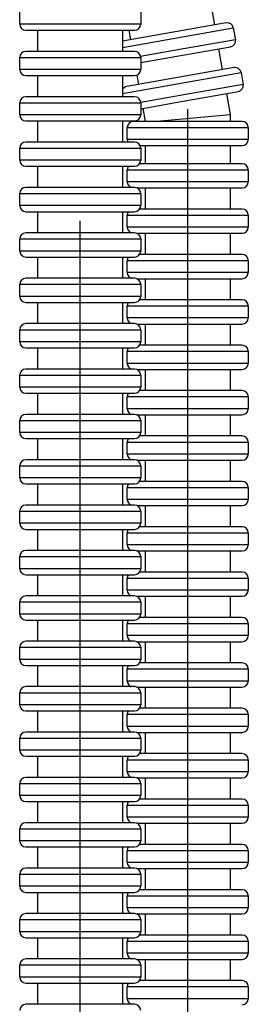
# Model space of a CAD drawing. Units: millimetres. Extents: x 978 to 1864, y -138 to 1020.
# Drawn here: x 1055 to 1093, y 689 to 852 of the extents above; entities that cross this region are included whole.
import ezdxf

# ---------------------------------------------------------------- set-up
doc = ezdxf.new("R2010")
doc.units = ezdxf.units.MM

# ---------------------------------------------------------------- blocks, each defined once
blk = doc.blocks.new('1984.C.ACT.LNK_V1')
for p, q in [((1086.46, 854.59), (1087.07, 851.14)), ((1054.89, 851.29), (1054.89, 853.29)), ((1074.89, 853.29), (1074.89, 851.29)), ((1064.89, 851.29), (1054.89, 851.29)), ((1074.89, 851.29), (1064.89, 851.29)), ((1089.04, 851.49), (1071.89, 848.46)), ((1055.89, 850.29), (1064.89, 850.29)), ((1057.89, 846.79), (1057.89, 850.29)), ((1064.89, 850.29), (1073.89, 850.29)), ((1071.88, 847.45), (1090.2, 850.67)), ((1071.89, 850.29), (1071.89, 846.79)), ((1073.28, 848.71), (1073, 850.29)), ((1090.2, 850.67), (1090.54, 848.7)), ((1090.54, 848.7), (1080.7, 846.97)), ((1073.89, 846.79), (1055.89, 846.79)), ((1080.7, 846.97), (1074.88, 845.94)), ((1080.87, 845.98), (1089.73, 847.55)), ((1087.76, 847.2), (1088.37, 843.75)), ((1054.89, 845.79), (1074.89, 845.79)), ((1054.89, 843.79), (1054.89, 845.79)), ((1074.89, 844.93), (1080.87, 845.98)), ((1074.89, 845.79), (1074.89, 843.79)), ((1064.89, 843.79), (1054.89, 843.79)), ((1074.89, 843.79), (1064.89, 843.79)), ((1071.88, 839.83), (1091.5, 843.29)), ((1090.34, 844.1), (1072.61, 840.97)), ((1091.5, 843.29), (1091.85, 841.32)), ((1055.89, 842.79), (1064.89, 842.79)), ((1057.89, 839.29), (1057.89, 842.79)), ((1064.89, 842.79), (1073.89, 842.79)), ((1071.89, 842.79), (1071.89, 839.29)), ((1074.58, 841.32), (1074.31, 842.88)), ((1091.85, 841.32), (1082, 839.58)), ((1082.17, 838.6), (1091.04, 840.16)), ((1089.07, 839.81), (1089.68, 836.33)), ((1054.89, 838.29), (1074.89, 838.29)), ((1054.89, 836.29), (1054.89, 838.29)), ((1073.89, 839.29), (1055.89, 839.29)), ((1071.9, 839.29), (1071.89, 839.33)), ((1082, 839.58), (1074.89, 838.33)), ((1074.89, 837.31), (1082.17, 838.6)), ((1074.89, 838.29), (1074.89, 836.29)), ((1075.66, 835.22), (1075.28, 837.38)), ((1082.68, 799.72), (1082.68, 837.22)), ((1064.89, 836.29), (1054.89, 836.29)), ((1055.89, 835.29), (1064.89, 835.29)), ((1057.89, 831.79), (1057.89, 835.29)), ((1074.89, 836.29), (1064.89, 836.29)), ((1064.89, 835.29), (1073.89, 835.29)), ((1071.89, 835.29), (1071.89, 831.79)), ((1091.68, 835.22), (1073.68, 835.22)), ((1076.96, 835.22), (1089.68, 836.33)), ((1089.68, 836.34), (1089.68, 835.22)), ((1072.68, 834.22), (1092.68, 834.22)), ((1072.68, 832.22), (1072.68, 834.22)), ((1092.68, 834.22), (1092.68, 832.22)), ((1073.89, 831.79), (1055.89, 831.79)), ((1082.68, 832.22), (1072.68, 832.22)), ((1092.68, 832.22), (1082.68, 832.22)), ((1054.89, 830.79), (1074.89, 830.79)), ((1054.89, 828.79), (1054.89, 830.79)), ((1074.79, 831.22), (1082.68, 831.22)), ((1074.89, 830.79), (1074.89, 828.79)), ((1075.68, 828.22), (1075.68, 831.22)), ((1082.68, 831.22), (1091.68, 831.22)), ((1089.68, 831.22), (1089.68, 828.22)), ((1064.89, 828.79), (1054.89, 828.79)), ((1074.89, 828.79), (1064.89, 828.79)), ((1055.89, 827.79), (1064.89, 827.79)), ((1057.89, 824.29), (1057.89, 827.79)), ((1064.89, 827.79), (1073.89, 827.79)), ((1071.89, 827.79), (1071.89, 824.29)), ((1072.68, 827.22), (1092.68, 827.22)), ((1072.68, 825.22), (1072.68, 827.22)), ((1091.68, 828.22), (1074.71, 828.22)), ((1092.68, 827.22), (1092.68, 825.22)), ((1082.68, 825.22), (1072.68, 825.22)), ((1092.68, 825.22), (1082.68, 825.22)), ((1073.89, 824.29), (1055.89, 824.29)), ((1074.25, 824.22), (1082.68, 824.22)), ((1075.68, 820.72), (1075.68, 824.22)), ((1082.68, 824.22), (1091.68, 824.22)), ((1089.68, 824.22), (1089.68, 820.72)), ((1054.89, 823.29), (1074.89, 823.29)), ((1054.89, 821.29), (1054.89, 823.29)), ((1074.89, 823.29), (1074.89, 821.29)), ((1064.89, 821.29), (1054.89, 821.29)), ((1055.89, 820.29), (1064.89, 820.29)), ((1057.89, 816.79), (1057.89, 820.29)), ((1074.89, 821.29), (1064.89, 821.29)), ((1064.89, 820.29), (1073.89, 820.29)), ((1071.89, 820.29), (1071.89, 816.79)), ((1091.68, 820.72), (1074.71, 820.72)), ((1064.89, 788.29), (1064.89, 818.79)), ((1072.68, 819.72), (1092.68, 819.72)), ((1072.68, 817.72), (1072.68, 819.72)), ((1092.68, 819.72), (1092.68, 817.72)), ((1082.68, 817.72), (1072.68, 817.72)), ((1092.68, 817.72), (1082.68, 817.72)), ((1054.89, 815.79), (1074.89, 815.79)), ((1054.89, 813.79), (1054.89, 815.79)), ((1073.89, 816.79), (1055.89, 816.79)), ((1074.25, 816.72), (1082.68, 816.72)), ((1074.89, 815.79), (1074.89, 813.79)), ((1075.68, 813.22), (1075.68, 816.72)), ((1082.68, 816.72), (1091.68, 816.72)), ((1089.68, 816.72), (1089.68, 813.22)), ((1064.89, 813.79), (1054.89, 813.79)), ((1074.89, 813.79), (1064.89, 813.79)), ((1055.89, 812.79), (1064.89, 812.79)), ((1057.89, 809.29), (1057.89, 812.79)), ((1064.89, 812.79), (1073.89, 812.79)), ((1071.89, 812.79), (1071.89, 809.29)), ((1072.68, 812.22), (1092.68, 812.22)), ((1072.68, 810.22), (1072.68, 812.22)), ((1091.68, 813.22), (1074.71, 813.22)), ((1092.68, 812.22), (1092.68, 810.22)), ((1073.89, 809.29), (1055.89, 809.29)), ((1082.68, 810.22), (1072.68, 810.22)), ((1074.25, 809.22), (1082.68, 809.22)), ((1075.68, 805.72), (1075.68, 809.22)), ((1092.68, 810.22), (1082.68, 810.22)), ((1082.68, 809.22), (1091.68, 809.22)), ((1089.68, 809.22), (1089.68, 805.72)), ((1054.89, 808.29), (1074.89, 808.29)), ((1054.89, 806.29), (1054.89, 808.29)), ((1074.89, 808.29), (1074.89, 806.29)), ((1064.89, 806.29), (1054.89, 806.29)), ((1074.89, 806.29), (1064.89, 806.29)), ((1091.68, 805.72), (1074.71, 805.72)), ((1055.89, 805.29), (1064.89, 805.29)), ((1057.89, 801.79), (1057.89, 805.29)), ((1064.89, 805.29), (1073.89, 805.29)), ((1071.89, 805.29), (1071.89, 801.79)), ((1072.68, 804.72), (1092.68, 804.72)), ((1072.68, 802.72), (1072.68, 804.72)), ((1092.68, 804.72), (1092.68, 802.72)), ((1082.68, 802.72), (1072.68, 802.72)), ((1092.68, 802.72), (1082.68, 802.72)), ((1054.89, 800.79), (1074.89, 800.79)), ((1054.89, 798.79), (1054.89, 800.79)), ((1073.89, 801.79), (1055.89, 801.79)), ((1074.25, 801.72), (1082.68, 801.72)), ((1074.89, 800.79), (1074.89, 798.79)), ((1075.68, 798.22), (1075.68, 801.72)), ((1082.68, 801.72), (1091.68, 801.72)), ((1089.68, 801.72), (1089.68, 798.22)), ((1082.68, 657.22), (1082.68, 800.22)), ((1064.89, 798.79), (1054.89, 798.79)), ((1055.89, 797.79), (1064.89, 797.79)), ((1057.89, 794.29), (1057.89, 797.79)), ((1074.89, 798.79), (1064.89, 798.79)), ((1064.89, 797.79), (1073.89, 797.79)), ((1071.89, 797.79), (1071.89, 794.29)), ((1091.68, 798.22), (1074.71, 798.22)), ((1072.68, 797.22), (1092.68, 797.22)), ((1072.68, 795.22), (1072.68, 797.22)), ((1092.68, 797.22), (1092.68, 795.22)), ((1073.89, 794.29), (1055.89, 794.29)), ((1082.68, 795.22), (1072.68, 795.22)), ((1074.25, 794.22), (1082.68, 794.22)), ((1075.68, 790.72), (1075.68, 794.22)), ((1092.68, 795.22), (1082.68, 795.22)), ((1082.68, 794.22), (1091.68, 794.22)), ((1089.68, 794.22), (1089.68, 790.72)), ((1054.89, 793.29), (1074.89, 793.29)), ((1054.89, 791.29), (1054.89, 793.29)), ((1074.89, 793.29), (1074.89, 791.29)), ((1064.89, 791.29), (1054.89, 791.29)), ((1074.89, 791.29), (1064.89, 791.29)), ((1055.89, 790.29), (1064.89, 790.29)), ((1057.89, 786.79), (1057.89, 790.29)), ((1064.89, 790.29), (1073.89, 790.29)), ((1071.89, 790.29), (1071.89, 786.79)), ((1072.68, 789.72), (1092.68, 789.72)), ((1072.68, 787.72), (1072.68, 789.72)), ((1091.68, 790.72), (1074.71, 790.72)), ((1092.68, 789.72), (1092.68, 787.72)), ((1064.89, 713.29), (1064.89, 788.79)), ((1082.68, 787.72), (1072.68, 787.72)), ((1092.68, 787.72), (1082.68, 787.72)), ((1073.89, 786.79), (1055.89, 786.79)), ((1074.25, 786.72), (1082.68, 786.72)), ((1075.68, 783.22), (1075.68, 786.72)), ((1082.68, 786.72), (1091.68, 786.72)), ((1089.68, 786.72), (1089.68, 783.22)), ((1054.89, 785.79), (1074.89, 785.79)), ((1054.89, 783.79), (1054.89, 785.79)), ((1074.89, 785.79), (1074.89, 783.79)), ((1064.89, 783.79), (1054.89, 783.79)), ((1055.89, 782.79), (1064.89, 782.79)), ((1057.89, 779.29), (1057.89, 782.79)), ((1074.89, 783.79), (1064.89, 783.79)), ((1064.89, 782.79), (1073.89, 782.79)), ((1071.89, 782.79), (1071.89, 779.29)), ((1091.68, 783.22), (1074.71, 783.22)), ((1072.68, 782.22), (1092.68, 782.22)), ((1072.68, 780.22), (1072.68, 782.22)), ((1092.68, 782.22), (1092.68, 780.22)), ((1082.68, 780.22), (1072.68, 780.22)), ((1092.68, 780.22), (1082.68, 780.22)), ((1054.89, 778.29), (1074.89, 778.29)), ((1054.89, 776.29), (1054.89, 778.29)), ((1073.89, 779.29), (1055.89, 779.29)), ((1074.25, 779.22), (1082.68, 779.22)), ((1074.89, 778.29), (1074.89, 776.29)), ((1075.68, 775.72), (1075.68, 779.22)), ((1082.68, 779.22), (1091.68, 779.22)), ((1089.68, 779.22), (1089.68, 775.72)), ((1064.89, 776.29), (1054.89, 776.29)), ((1074.89, 776.29), (1064.89, 776.29)), ((1055.89, 775.29), (1064.89, 775.29)), ((1057.89, 771.79), (1057.89, 775.29)), ((1064.89, 775.29), (1073.89, 775.29)), ((1071.89, 775.29), (1071.89, 771.79)), ((1072.68, 774.72), (1092.68, 774.72)), ((1072.68, 772.72), (1072.68, 774.72)), ((1091.68, 775.72), (1074.71, 775.72)), ((1092.68, 774.72), (1092.68, 772.72)), ((1073.89, 771.79), (1055.89, 771.79)), ((1082.68, 772.72), (1072.68, 772.72)), ((1074.25, 771.72), (1082.68, 771.72)), ((1075.68, 768.22), (1075.68, 771.72)), ((1092.68, 772.72), (1082.68, 772.72)), ((1082.68, 771.72), (1091.68, 771.72)), ((1089.68, 771.72), (1089.68, 768.22)), ((1054.89, 770.79), (1074.89, 770.79)), ((1054.89, 768.79), (1054.89, 770.79)), ((1074.89, 770.79), (1074.89, 768.79)), ((1064.89, 768.79), (1054.89, 768.79)), ((1074.89, 768.79), (1064.89, 768.79)), ((1091.68, 768.22), (1074.71, 768.22)), ((1055.89, 767.79), (1064.89, 767.79)), ((1057.89, 764.29), (1057.89, 767.79)), ((1064.89, 767.79), (1073.89, 767.79)), ((1071.89, 767.79), (1071.89, 764.29)), ((1072.68, 767.22), (1092.68, 767.22)), ((1072.68, 765.22), (1072.68, 767.22)), ((1092.68, 767.22), (1092.68, 765.22)), ((1082.68, 765.22), (1072.68, 765.22)), ((1092.68, 765.22), (1082.68, 765.22)), ((1054.89, 763.29), (1074.89, 763.29)), ((1054.89, 761.29), (1054.89, 763.29)), ((1073.89, 764.29), (1055.89, 764.29)), ((1074.25, 764.22), (1082.68, 764.22)), ((1074.89, 763.29), (1074.89, 761.29)), ((1075.68, 760.72), (1075.68, 764.22)), ((1082.68, 764.22), (1091.68, 764.22)), ((1089.68, 764.22), (1089.68, 760.72)), ((1064.89, 761.29), (1054.89, 761.29)), ((1055.89, 760.29), (1064.89, 760.29)), ((1057.89, 756.79), (1057.89, 760.29)), ((1074.89, 761.29), (1064.89, 761.29)), ((1064.89, 760.29), (1073.89, 760.29)), ((1071.89, 760.29), (1071.89, 756.79)), ((1091.68, 760.72), (1074.71, 760.72)), ((1072.68, 759.72), (1092.68, 759.72)), ((1072.68, 757.72), (1072.68, 759.72)), ((1092.68, 759.72), (1092.68, 757.72)), ((1073.89, 756.79), (1055.89, 756.79)), ((1082.68, 757.72), (1072.68, 757.72)), ((1074.25, 756.72), (1082.68, 756.72)), ((1075.68, 753.22), (1075.68, 756.72)), ((1092.68, 757.72), (1082.68, 757.72)), ((1082.68, 756.72), (1091.68, 756.72)), ((1089.68, 756.72), (1089.68, 753.22)), ((1054.89, 755.79), (1074.89, 755.79)), ((1054.89, 753.79), (1054.89, 755.79)), ((1074.89, 755.79), (1074.89, 753.79)), ((1064.89, 753.79), (1054.89, 753.79)), ((1074.89, 753.79), (1064.89, 753.79)), ((1055.89, 752.79), (1064.89, 752.79)), ((1057.89, 749.29), (1057.89, 752.79)), ((1064.89, 752.79), (1073.89, 752.79)), ((1071.89, 752.79), (1071.89, 749.29)), ((1072.68, 752.22), (1092.68, 752.22)), ((1072.68, 750.22), (1072.68, 752.22)), ((1091.68, 753.22), (1074.71, 753.22)), ((1092.68, 752.22), (1092.68, 750.22)), ((1082.68, 750.22), (1072.68, 750.22)), ((1092.68, 750.22), (1082.68, 750.22)), ((1073.89, 749.29), (1055.89, 749.29)), ((1074.25, 749.22), (1082.68, 749.22)), ((1075.68, 745.72), (1075.68, 749.22)), ((1082.68, 749.22), (1091.68, 749.22)), ((1089.68, 749.22), (1089.68, 745.72)), ((1054.89, 748.29), (1074.89, 748.29)), ((1054.89, 746.29), (1054.89, 748.29)), ((1074.89, 748.29), (1074.89, 746.29)), ((1064.89, 746.29), (1054.89, 746.29)), ((1074.89, 746.29), (1064.89, 746.29)), ((1091.68, 745.72), (1074.71, 745.72)), ((1055.89, 745.29), (1064.89, 745.29)), ((1057.89, 741.79), (1057.89, 745.29)), ((1064.89, 745.29), (1073.89, 745.29)), ((1071.89, 745.29), (1071.89, 741.79)), ((1072.68, 744.72), (1092.68, 744.72)), ((1072.68, 742.72), (1072.68, 744.72)), ((1092.68, 744.72), (1092.68, 742.72)), ((1082.68, 742.72), (1072.68, 742.72)), ((1092.68, 742.72), (1082.68, 742.72)), ((1054.89, 740.79), (1074.89, 740.79)), ((1054.89, 738.79), (1054.89, 740.79)), ((1073.89, 741.79), (1055.89, 741.79)), ((1074.25, 741.72), (1082.68, 741.72)), ((1074.89, 740.79), (1074.89, 738.79)), ((1075.68, 738.22), (1075.68, 741.72)), ((1082.68, 741.72), (1091.68, 741.72)), ((1089.68, 741.72), (1089.68, 738.22)), ((1064.89, 738.79), (1054.89, 738.79)), ((1055.89, 737.79), (1064.89, 737.79)), ((1057.89, 734.29), (1057.89, 737.79)), ((1074.89, 738.79), (1064.89, 738.79)), ((1064.89, 737.79), (1073.89, 737.79)), ((1071.89, 737.79), (1071.89, 734.29)), ((1072.68, 737.22), (1092.68, 737.22)), ((1072.68, 735.22), (1072.68, 737.22)), ((1091.68, 738.22), (1074.71, 738.22)), ((1092.68, 737.22), (1092.68, 735.22)), ((1073.89, 734.29), (1055.89, 734.29)), ((1082.68, 735.22), (1072.68, 735.22)), ((1074.25, 734.22), (1082.68, 734.22)), ((1075.68, 730.72), (1075.68, 734.22)), ((1092.68, 735.22), (1082.68, 735.22)), ((1082.68, 734.22), (1091.68, 734.22)), ((1089.68, 734.22), (1089.68, 730.72)), ((1054.89, 733.29), (1074.89, 733.29)), ((1054.89, 731.29), (1054.89, 733.29)), ((1074.89, 733.29), (1074.89, 731.29)), ((1064.89, 731.29), (1054.89, 731.29)), ((1074.89, 731.29), (1064.89, 731.29)), ((1091.68, 730.72), (1074.71, 730.72)), ((1055.89, 730.29), (1064.89, 730.29)), ((1057.89, 726.79), (1057.89, 730.29)), ((1064.89, 730.29), (1073.89, 730.29)), ((1071.89, 730.29), (1071.89, 726.79)), ((1072.68, 729.72), (1092.68, 729.72)), ((1072.68, 727.72), (1072.68, 729.72)), ((1092.68, 729.72), (1092.68, 727.72)), ((1082.68, 727.72), (1072.68, 727.72)), ((1092.68, 727.72), (1082.68, 727.72)), ((1054.89, 725.79), (1074.89, 725.79)), ((1054.89, 723.79), (1054.89, 725.79)), ((1073.89, 726.79), (1055.89, 726.79)), ((1074.25, 726.72), (1082.68, 726.72)), ((1074.89, 725.79), (1074.89, 723.79)), ((1075.68, 723.22), (1075.68, 726.72)), ((1082.68, 726.72), (1091.68, 726.72)), ((1089.68, 726.72), (1089.68, 723.22)), ((1064.89, 723.79), (1054.89, 723.79)), ((1055.89, 722.79), (1064.89, 722.79)), ((1057.89, 719.29), (1057.89, 722.79)), ((1074.89, 723.79), (1064.89, 723.79)), ((1064.89, 722.79), (1073.89, 722.79)), ((1071.89, 722.79), (1071.89, 719.29)), ((1091.68, 723.22), (1074.71, 723.22)), ((1072.68, 722.22), (1092.68, 722.22)), ((1072.68, 720.22), (1072.68, 722.22)), ((1092.68, 722.22), (1092.68, 720.22)), ((1073.89, 719.29), (1055.89, 719.29)), ((1082.68, 720.22), (1072.68, 720.22)), ((1092.68, 720.22), (1082.68, 720.22)), ((1054.89, 718.29), (1074.89, 718.29)), ((1054.89, 716.29), (1054.89, 718.29)), ((1074.25, 719.22), (1082.68, 719.22)), ((1074.89, 718.29), (1074.89, 716.29)), ((1075.68, 715.72), (1075.68, 719.22)), ((1082.68, 719.22), (1091.68, 719.22)), ((1089.68, 719.22), (1089.68, 715.72)), ((1064.89, 716.29), (1054.89, 716.29)), ((1074.89, 716.29), (1064.89, 716.29)), ((1055.89, 715.29), (1064.89, 715.29)), ((1057.89, 711.79), (1057.89, 715.29)), ((1064.89, 715.29), (1073.89, 715.29)), ((1071.89, 715.29), (1071.89, 711.79)), ((1072.68, 714.72), (1092.68, 714.72)), ((1072.68, 712.72), (1072.68, 714.72)), ((1091.68, 715.72), (1074.71, 715.72)), ((1092.68, 714.72), (1092.68, 712.72)), ((1064.89, 645.79), (1064.89, 713.79)), ((1073.89, 711.79), (1055.89, 711.79)), ((1082.68, 712.72), (1072.68, 712.72)), ((1074.25, 711.72), (1082.68, 711.72)), ((1075.68, 708.22), (1075.68, 711.72)), ((1092.68, 712.72), (1082.68, 712.72)), ((1082.68, 711.72), (1091.68, 711.72)), ((1089.68, 711.72), (1089.68, 708.22)), ((1054.89, 710.79), (1074.89, 710.79)), ((1054.89, 708.79), (1054.89, 710.79)), ((1074.89, 710.79), (1074.89, 708.79)), ((1064.89, 708.79), (1054.89, 708.79)), ((1074.89, 708.79), (1064.89, 708.79)), ((1091.68, 708.22), (1074.71, 708.22)), ((1055.89, 707.79), (1064.89, 707.79)), ((1057.89, 704.29), (1057.89, 707.79)), ((1064.89, 707.79), (1073.89, 707.79)), ((1071.89, 707.79), (1071.89, 704.29)), ((1072.68, 707.22), (1092.68, 707.22)), ((1072.68, 705.22), (1072.68, 707.22)), ((1092.68, 707.22), (1092.68, 705.22)), ((1082.68, 705.22), (1072.68, 705.22)), ((1092.68, 705.22), (1082.68, 705.22)), ((1054.89, 703.29), (1074.89, 703.29)), ((1054.89, 701.29), (1054.89, 703.29)), ((1073.89, 704.29), (1055.89, 704.29)), ((1074.25, 704.22), (1082.68, 704.22)), ((1074.89, 703.29), (1074.89, 701.29)), ((1075.68, 700.72), (1075.68, 704.22)), ((1082.68, 704.22), (1091.68, 704.22)), ((1089.68, 704.22), (1089.68, 700.72)), ((1064.89, 701.29), (1054.89, 701.29)), ((1055.89, 700.29), (1064.89, 700.29)), ((1057.89, 696.79), (1057.89, 700.29)), ((1074.89, 701.29), (1064.89, 701.29)), ((1064.89, 700.29), (1073.89, 700.29)), ((1071.89, 700.29), (1071.89, 696.79)), ((1091.68, 700.72), (1074.71, 700.72)), ((1072.68, 699.72), (1092.68, 699.72)), ((1072.68, 697.72), (1072.68, 699.72)), ((1092.68, 699.72), (1092.68, 697.72)), ((1073.89, 696.79), (1055.89, 696.79)), ((1082.68, 697.72), (1072.68, 697.72)), ((1074.25, 696.72), (1082.68, 696.72)), ((1075.68, 693.22), (1075.68, 696.72)), ((1092.68, 697.72), (1082.68, 697.72)), ((1082.68, 696.72), (1091.68, 696.72)), ((1089.68, 696.72), (1089.68, 693.22)), ((1054.89, 695.79), (1074.89, 695.79)), ((1054.89, 693.79), (1054.89, 695.79)), ((1074.89, 695.79), (1074.89, 693.79)), ((1064.89, 693.79), (1054.89, 693.79)), ((1074.89, 693.79), (1064.89, 693.79)), ((1055.89, 692.79), (1064.89, 692.79)), ((1057.89, 689.29), (1057.89, 692.79)), ((1064.89, 692.79), (1073.89, 692.79)), ((1071.89, 692.79), (1071.89, 689.29)), ((1072.68, 692.22), (1092.68, 692.22)), ((1072.68, 690.22), (1072.68, 692.22)), ((1091.68, 693.22), (1074.71, 693.22)), ((1092.68, 692.22), (1092.68, 690.22)), ((1082.68, 690.22), (1072.68, 690.22)), ((1092.68, 690.22), (1082.68, 690.22)), ((1073.89, 689.29), (1055.89, 689.29))]:
    blk.add_line(p, q)
for centre, start, end in [((1055.89, 851.29), 180, 270), ((1073.89, 851.29), 270, 0), ((1089.21, 850.5), 10, 100), ((1089.56, 848.53), 280, 10), ((1055.89, 845.79), 90, 180), ((1073.89, 845.79), 0, 90), ((1055.89, 843.79), 180, 270), ((1073.89, 843.79), 270, 0), ((1090.51, 843.11), 10, 100), ((1072.79, 839.99), 100, 154.0536), ((1090.86, 841.15), 280, 10), ((1055.89, 838.29), 90, 180), ((1073.89, 838.29), 0, 90), ((1055.89, 836.29), 180, 270), ((1073.68, 834.22), 90, 180), ((1073.89, 836.29), 270, 0), ((1091.68, 834.22), 0, 90), ((1055.89, 830.79), 90, 180), ((1073.68, 832.22), 180, 205.6016), ((1073.89, 830.79), 0, 90), ((1091.68, 832.22), 270, 0), ((1055.89, 828.79), 180, 270), ((1073.89, 828.79), 270, 0), ((1073.68, 827.22), 145.3969, 180), ((1091.68, 827.22), 0, 90), ((1073.68, 825.22), 180, 248.7663), ((1091.68, 825.22), 270, 0), ((1055.89, 823.29), 90, 180), ((1073.89, 823.29), 0, 90), ((1055.89, 821.29), 180, 270), ((1073.68, 819.72), 145.3969, 180), ((1073.89, 821.29), 270, 0), ((1091.68, 819.72), 0, 90), ((1073.68, 817.72), 180, 248.7663), ((1091.68, 817.72), 270, 0), ((1055.89, 815.79), 90, 180), ((1073.89, 815.79), 0, 90), ((1055.89, 813.79), 180, 270), ((1073.89, 813.79), 270, 0), ((1073.68, 812.22), 145.3969, 180), ((1091.68, 812.22), 0, 90), ((1055.89, 808.29), 90, 180), ((1073.68, 810.22), 180, 248.7663), ((1073.89, 808.29), 0, 90), ((1091.68, 810.22), 270, 0), ((1055.89, 806.29), 180, 270), ((1073.89, 806.29), 270, 0), ((1091.68, 804.72), 0, 90), ((1073.68, 804.72), 145.3969, 180), ((1073.68, 802.72), 180, 248.7663), ((1091.68, 802.72), 270, 0), ((1055.89, 800.79), 90, 180), ((1073.89, 800.79), 0, 90), ((1055.89, 798.79), 180, 270), ((1073.68, 797.22), 145.3969, 180), ((1073.89, 798.79), 270, 0), ((1091.68, 797.22), 0, 90), ((1055.89, 793.29), 90, 180), ((1073.68, 795.22), 180, 248.7663), ((1073.89, 793.29), 0, 90), ((1091.68, 795.22), 270, 0), ((1055.89, 791.29), 180, 270), ((1073.89, 791.29), 270, 0), ((1073.68, 789.72), 145.3969, 180), ((1091.68, 789.72), 0, 90), ((1073.68, 787.72), 180, 248.7663), ((1091.68, 787.72), 270, 0), ((1055.89, 785.79), 90, 180), ((1073.89, 785.79), 0, 90), ((1055.89, 783.79), 180, 270), ((1073.68, 782.22), 145.3969, 180), ((1073.89, 783.79), 270, 0), ((1091.68, 782.22), 0, 90), ((1073.68, 780.22), 180, 248.7663), ((1091.68, 780.22), 270, 0), ((1055.89, 778.29), 90, 180), ((1073.89, 778.29), 0, 90), ((1055.89, 776.29), 180, 270), ((1073.89, 776.29), 270, 0), ((1073.68, 774.72), 145.3969, 180), ((1091.68, 774.72), 0, 90), ((1055.89, 770.79), 90, 180), ((1073.68, 772.72), 180, 248.7663), ((1073.89, 770.79), 0, 90), ((1091.68, 772.72), 270, 0), ((1055.89, 768.79), 180, 270), ((1073.89, 768.79), 270, 0), ((1091.68, 767.22), 0, 90), ((1073.68, 767.22), 145.3969, 180), ((1073.68, 765.22), 180, 248.7663), ((1091.68, 765.22), 270, 0), ((1055.89, 763.29), 90, 180), ((1073.89, 763.29), 0, 90), ((1055.89, 761.29), 180, 270), ((1073.68, 759.72), 145.3969, 180), ((1073.89, 761.29), 270, 0), ((1091.68, 759.72), 0, 90), ((1055.89, 755.79), 90, 180), ((1073.68, 757.72), 180, 248.7663), ((1073.89, 755.79), 0, 90), ((1091.68, 757.72), 270, 0), ((1055.89, 753.79), 180, 270), ((1073.89, 753.79), 270, 0), ((1073.68, 752.22), 145.3969, 180), ((1091.68, 752.22), 0, 90), ((1073.68, 750.22), 180, 248.7663), ((1091.68, 750.22), 270, 0), ((1055.89, 748.29), 90, 180), ((1073.89, 748.29), 0, 90), ((1055.89, 746.29), 180, 270), ((1073.89, 746.29), 270, 0), ((1091.68, 744.72), 0, 90), ((1073.68, 744.72), 145.3969, 180), ((1073.68, 742.72), 180, 248.7663), ((1091.68, 742.72), 270, 0), ((1055.89, 740.79), 90, 180), ((1073.89, 740.79), 0, 90), ((1055.89, 738.79), 180, 270), ((1073.68, 737.22), 145.3969, 180), ((1073.89, 738.79), 270, 0), ((1091.68, 737.22), 0, 90), ((1055.89, 733.29), 90, 180), ((1073.68, 735.22), 180, 248.7663), ((1073.89, 733.29), 0, 90), ((1091.68, 735.22), 270, 0), ((1055.89, 731.29), 180, 270), ((1073.89, 731.29), 270, 0), ((1091.68, 729.72), 0, 90), ((1073.68, 729.72), 145.3969, 180), ((1073.68, 727.72), 180, 248.7663), ((1091.68, 727.72), 270, 0), ((1055.89, 725.79), 90, 180), ((1073.89, 725.79), 0, 90), ((1055.89, 723.79), 180, 270), ((1073.68, 722.22), 145.3969, 180), ((1073.89, 723.79), 270, 0), ((1091.68, 722.22), 0, 90), ((1055.89, 718.29), 90, 180), ((1073.68, 720.22), 180, 248.7663), ((1073.89, 718.29), 0, 90), ((1091.68, 720.22), 270, 0), ((1055.89, 716.29), 180, 270), ((1073.89, 716.29), 270, 0), ((1073.68, 714.72), 145.3969, 180), ((1091.68, 714.72), 0, 90), ((1055.89, 710.79), 90, 180), ((1073.68, 712.72), 180, 248.7663), ((1073.89, 710.79), 0, 90), ((1091.68, 712.72), 270, 0), ((1055.89, 708.79), 180, 270), ((1073.89, 708.79), 270, 0), ((1091.68, 707.22), 0, 90), ((1073.68, 707.22), 145.3969, 180), ((1073.68, 705.22), 180, 248.7663), ((1091.68, 705.22), 270, 0), ((1055.89, 703.29), 90, 180), ((1073.89, 703.29), 0, 90), ((1055.89, 701.29), 180, 270), ((1073.68, 699.72), 145.3969, 180), ((1073.89, 701.29), 270, 0), ((1091.68, 699.72), 0, 90), ((1055.89, 695.79), 90, 180), ((1073.68, 697.72), 180, 248.7663), ((1073.89, 695.79), 0, 90), ((1091.68, 697.72), 270, 0), ((1055.89, 693.79), 180, 270), ((1073.89, 693.79), 270, 0), ((1073.68, 692.22), 145.3969, 180), ((1091.68, 692.22), 0, 90), ((1073.68, 690.22), 180, 248.7663), ((1091.68, 690.22), 270, 0), ((1055.89, 688.29), 90, 180), ((1073.89, 688.29), 0, 90)]:
    blk.add_arc(centre, 1, start, end)

msp = doc.modelspace()

# ---------------------------------------------------------------- block references
msp.add_blockref('1984.C.ACT.LNK_V1', (0, 0))

doc.saveas('drawing.dxf')
